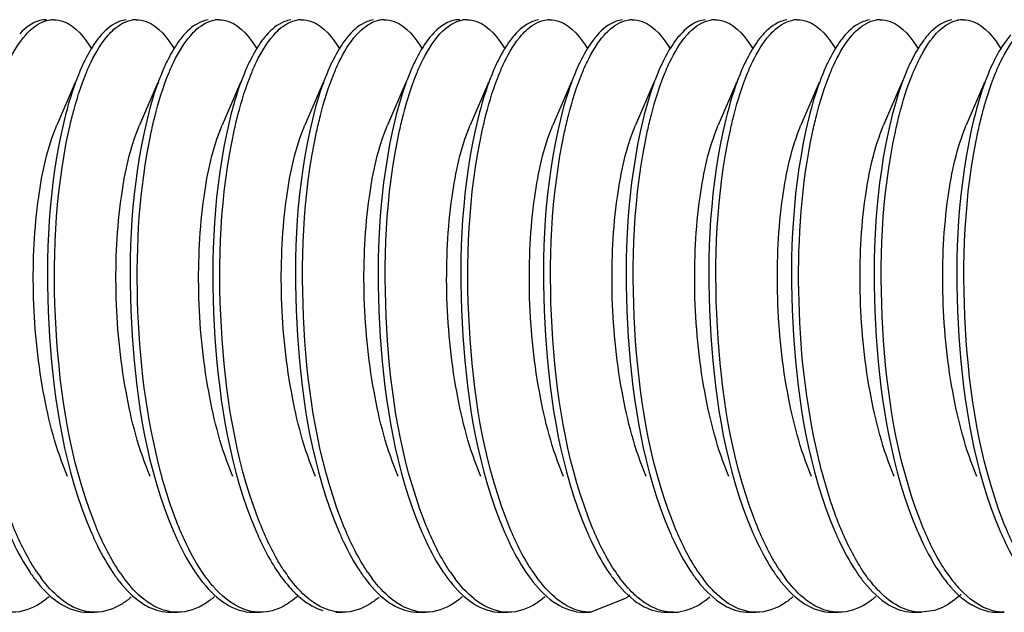
# Model space of a CAD drawing. Units: millimetres. Extents: x 0 to 420, y 0 to 297.
# Drawn here: x 302 to 306, y 127 to 130 of the extents above; entities that cross this region are included whole.
import ezdxf

# ---------------------------------------------------------------- set-up
doc = ezdxf.new("R2010")
doc.units = ezdxf.units.MM
doc.header["$LTSCALE"] = 23.1
doc.layers.get('0').update_dxf_attribs({"linetype": 'CONTINUOUS'})

msp = doc.modelspace()

# ---------------------------------------------------------------- linework, layer by layer
at = {"color": 7, "linetype": 'Continuous'}
for p, q in [((301.91755, 129.51103), (301.91391, 129.50231)), ((302.24644, 129.51103), (302.2428, 129.50231)), ((302.57533, 129.51103), (302.5717, 129.50231)), ((302.90423, 129.51103), (302.90059, 129.50231)), ((303.23312, 129.51103), (303.22948, 129.50231)), ((303.56201, 129.51103), (303.55838, 129.50231)), ((303.89091, 129.51103), (303.88727, 129.50231)), ((304.2198, 129.51103), (304.21616, 129.50231)), ((304.54869, 129.51103), (304.54505, 129.50231)), ((304.87759, 129.51103), (304.87395, 129.50231)), ((305.20648, 129.51103), (305.20284, 129.50231)), ((305.53537, 129.51103), (305.53173, 129.50231)), ((301.89803, 129.46495), (301.82606, 129.29537)), ((302.22692, 129.46495), (302.15496, 129.29537)), ((302.55581, 129.46495), (302.48385, 129.29537)), ((302.88471, 129.46495), (302.81274, 129.29537)), ((303.2136, 129.46495), (303.14164, 129.29537)), ((303.54249, 129.46495), (303.47053, 129.29537)), ((303.87139, 129.46495), (303.79942, 129.29537)), ((304.20028, 129.46495), (304.12832, 129.29537)), ((304.52917, 129.46495), (304.45721, 129.29537)), ((304.85807, 129.46495), (304.7861, 129.29537)), ((305.18696, 129.46495), (305.115, 129.29537)), ((305.51585, 129.46495), (305.44389, 129.29537)), ((304.09058, 127.41255), (303.95052, 127.3557)), ((301.94897, 127.3557), (301.97716, 127.3557)), ((302.27786, 127.3557), (302.30605, 127.3557)), ((302.60675, 127.3557), (302.63494, 127.3557)), ((302.93565, 127.3557), (302.96384, 127.3557)), ((303.26454, 127.3557), (303.29273, 127.3557)), ((303.59343, 127.3557), (303.62162, 127.3557)), ((303.92233, 127.3557), (303.95052, 127.3557)), ((304.25122, 127.3557), (304.27941, 127.3557)), ((304.58011, 127.3557), (304.6083, 127.3557)), ((304.909, 127.3557), (304.9372, 127.3557)), ((305.2379, 127.3557), (305.26609, 127.3557)), ((305.31714, 127.36312), (305.26609, 127.3557)), ((305.56679, 127.3557), (305.59498, 127.3557))]:
    msp.add_line(p, q, dxfattribs=at)
for centre, radius, start, end in [((301.81264, 129.61103), 0.10466, 89.96012, 96.28729), ((302.14153, 129.61065), 0.10504, 89.95874, 98.06463), ((302.47042, 129.61064), 0.10505, 89.96025, 98.09491), ((302.79932, 129.61062), 0.10507, 89.96174, 98.15367), ((303.12834, 129.60926), 0.10644, 90.02985, 101.93345), ((303.45711, 129.61053), 0.10516, 89.96236, 98.5338), ((303.78599, 129.61121), 0.10449, 89.95374, 95.64937), ((304.11489, 129.61114), 0.10456, 89.96011, 95.77231), ((304.44378, 129.61071), 0.10499, 89.95804, 97.82625), ((304.77268, 129.61066), 0.10503, 89.95977, 98.0166), ((305.10157, 129.61056), 0.10513, 89.95843, 98.53807), ((305.43059, 129.60927), 0.10643, 90.03147, 101.95742), ((305.91905, 129.21036), 0.77341, 153.28601, 157.12305), ((302.2866, 127.88061), 0.65168, 213.72933, 216.6463), ((302.5992, 127.86891), 0.63163, 214.46737, 217.12652), ((303.2754, 127.88215), 0.6543, 213.5735, 216.645), ((303.59555, 127.8759), 0.64355, 213.97496, 216.88458), ((303.92279, 127.87473), 0.64153, 214.06845, 216.9246), ((304.27058, 127.88819), 0.66473, 213.21822, 216.38896), ((304.59776, 127.8869), 0.66258, 213.32419, 216.41494), ((304.90508, 127.87156), 0.63612, 214.28725, 217.03401), ((305.25795, 127.88862), 0.66554, 213.17915, 216.39395), ((305.90012, 127.87757), 0.64641, 213.86246, 216.82646), ((305.50406, 127.82707), 0.56238, 217.04893, 219.2044), ((305.80098, 127.82408), 0.55756, 217.30751, 219.31776), ((305.75829, 127.78901), 0.50231, 219.30895, 221.89877), ((305.83877, 127.83184), 0.56989, 216.84369, 219.0595), ((305.7839, 127.78699), 0.49903, 219.03098, 222.63727), ((302.80411, 127.76938), 0.47258, 221.16285, 222.55393), ((303.8611, 127.68909), 0.35936, 309.68624, 312.6972), ((305.72405, 127.75844), 0.45641, 221.91232, 223.72035), ((304.2795, 127.53186), 0.17615, 269.97038, 276.57493)]:
    msp.add_arc(centre, radius, start, end, dxfattribs=at)
for points, knots in [([(301.78452, 129.7157), (301.77541, 129.71571), (301.7344, 129.71022), (301.69948, 129.68309), (301.67794, 129.65979)], [0, 0, 0, 0, 0.2230404, 1, 1, 1, 1]), ([(301.70188, 129.6551), (301.70942, 129.66361), (301.73669, 129.69134), (301.7736, 129.71203), (301.80118, 129.71507)], [0, 0, 0, 0, 0.2907161, 1, 1, 1, 1]), ([(301.81271, 129.7157), (301.82611, 129.71569), (301.89253, 129.7018), (301.93775, 129.64278), (301.96498, 129.59776)], [0, 0, 0, 0, 0.2030043, 1, 1, 1, 1]), ([(302.10188, 129.71507), (302.09327, 129.71412), (302.05474, 129.70492), (302.02283, 129.67798), (302.00259, 129.6551)], [0, 0, 0, 0, 0.2207696, 1, 1, 1, 1]), ([(302.02926, 129.65337), (302.03667, 129.66187), (302.06349, 129.68962), (302.09952, 129.7108), (302.12679, 129.71465)], [0, 0, 0, 0, 0.290458, 1, 1, 1, 1]), ([(302.1416, 129.71569), (302.155, 129.71568), (302.22141, 129.70181), (302.26662, 129.64281), (302.29384, 129.59781)], [0, 0, 0, 0, 0.2030262, 1, 1, 1, 1]), ([(302.42749, 129.71465), (302.41901, 129.71345), (302.38108, 129.70326), (302.34989, 129.67624), (302.32996, 129.65337)], [0, 0, 0, 0, 0.2202347, 1, 1, 1, 1]), ([(302.35812, 129.65334), (302.36553, 129.66184), (302.39234, 129.68959), (302.42837, 129.71078), (302.45563, 129.71465)], [0, 0, 0, 0, 0.2904556, 1, 1, 1, 1]), ([(302.4705, 129.71569), (302.4839, 129.71568), (302.55031, 129.70181), (302.59551, 129.6428), (302.62274, 129.59779)], [0, 0, 0, 0, 0.2030186, 1, 1, 1, 1]), ([(302.75633, 129.71465), (302.74785, 129.71344), (302.70993, 129.70323), (302.67874, 129.67621), (302.65883, 129.65334)], [0, 0, 0, 0, 0.2202247, 1, 1, 1, 1]), ([(302.68701, 129.65332), (302.6944, 129.66182), (302.7212, 129.68956), (302.75718, 129.71074), (302.78442, 129.71463)], [0, 0, 0, 0, 0.2904264, 1, 1, 1, 1]), ([(302.79939, 129.71569), (302.81279, 129.71568), (302.87922, 129.7018), (302.92443, 129.64277), (302.95166, 129.59775)], [0, 0, 0, 0, 0.2030042, 1, 1, 1, 1]), ([(303.08512, 129.71463), (303.07665, 129.71342), (303.03876, 129.70318), (303.00761, 129.67618), (302.98771, 129.65332)], [0, 0, 0, 0, 0.2202223, 1, 1, 1, 1]), ([(303.01766, 129.65532), (303.02444, 129.66298), (303.04927, 129.68834), (303.08146, 129.70816), (303.10633, 129.7134)], [0, 0, 0, 0, 0.2870139, 1, 1, 1, 1]), ([(303.12828, 129.7157), (303.14169, 129.71569), (303.20814, 129.70178), (303.25336, 129.64273), (303.2806, 129.59768)], [0, 0, 0, 0, 0.2030061, 1, 1, 1, 1]), ([(303.42899, 129.7157), (303.41951, 129.7157), (303.37651, 129.70971), (303.34047, 129.68027), (303.31836, 129.65532)], [0, 0, 0, 0, 0.2213198, 1, 1, 1, 1]), ([(303.34442, 129.6529), (303.35179, 129.6614), (303.3785, 129.68916), (303.41431, 129.71046), (303.4415, 129.71453)], [0, 0, 0, 0, 0.2903871, 1, 1, 1, 1]), ([(303.45718, 129.71569), (303.47058, 129.71568), (303.53702, 129.7018), (303.58223, 129.64275), (303.60947, 129.59772)], [0, 0, 0, 0, 0.2029999, 1, 1, 1, 1]), ([(303.7422, 129.71453), (303.73375, 129.71326), (303.69598, 129.70281), (303.66496, 129.67577), (303.64512, 129.6529)], [0, 0, 0, 0, 0.220103, 1, 1, 1, 1]), ([(303.6744, 129.65414), (303.68207, 129.66289), (303.70977, 129.69127), (303.74757, 129.71241), (303.7757, 129.71519)], [0, 0, 0, 0, 0.2915394, 1, 1, 1, 1]), ([(303.78607, 129.7157), (303.79945, 129.71568), (303.86575, 129.70183), (303.91094, 129.64298), (303.93815, 129.59807)], [0, 0, 0, 0, 0.2031218, 1, 1, 1, 1]), ([(304.0764, 129.71519), (304.06763, 129.71432), (304.02822, 129.70525), (303.99567, 129.67759), (303.97511, 129.65414)], [0, 0, 0, 0, 0.220424, 1, 1, 1, 1]), ([(304.00447, 129.65547), (304.01205, 129.66401), (304.03947, 129.69178), (304.07668, 129.71237), (304.10437, 129.71517)], [0, 0, 0, 0, 0.2908346, 1, 1, 1, 1]), ([(304.11496, 129.7157), (304.12836, 129.71569), (304.19479, 129.70179), (304.24001, 129.64277), (304.26723, 129.59775)], [0, 0, 0, 0, 0.2030052, 1, 1, 1, 1]), ([(304.40508, 129.71517), (304.39643, 129.71429), (304.35767, 129.70537), (304.32552, 129.6784), (304.30517, 129.65547)], [0, 0, 0, 0, 0.2209012, 1, 1, 1, 1]), ([(304.33172, 129.6536), (304.33914, 129.66211), (304.36602, 129.68986), (304.40217, 129.71097), (304.42948, 129.71471)], [0, 0, 0, 0, 0.2904961, 1, 1, 1, 1]), ([(304.44386, 129.71569), (304.45725, 129.71568), (304.52363, 129.70181), (304.56884, 129.64284), (304.59606, 129.59786)], [0, 0, 0, 0, 0.2030382, 1, 1, 1, 1]), ([(304.73019, 129.71471), (304.72169, 129.71355), (304.68367, 129.70348), (304.65238, 129.67648), (304.63242, 129.6536)], [0, 0, 0, 0, 0.2203014, 1, 1, 1, 1]), ([(304.66044, 129.65341), (304.66785, 129.66192), (304.69469, 129.68967), (304.73075, 129.71083), (304.75803, 129.71467)], [0, 0, 0, 0, 0.2904673, 1, 1, 1, 1]), ([(304.77275, 129.71569), (304.78615, 129.71568), (304.85255, 129.70181), (304.89776, 129.64281), (304.92498, 129.59781)], [0, 0, 0, 0, 0.2030231, 1, 1, 1, 1]), ([(305.05873, 129.71467), (305.05024, 129.71347), (305.01229, 129.7033), (304.98108, 129.67629), (304.96115, 129.65341)], [0, 0, 0, 0, 0.2202471, 1, 1, 1, 1]), ([(304.98813, 129.65202), (304.99555, 129.66064), (305.02241, 129.68877), (305.05852, 129.71042), (305.08596, 129.71453)], [0, 0, 0, 0, 0.2907837, 1, 1, 1, 1]), ([(305.10164, 129.71569), (305.11503, 129.71568), (305.18138, 129.70183), (305.22658, 129.6429), (305.2538, 129.59795)], [0, 0, 0, 0, 0.2030773, 1, 1, 1, 1]), ([(305.38666, 129.71453), (305.37814, 129.71325), (305.34, 129.70264), (305.30879, 129.6752), (305.28883, 129.65202)], [0, 0, 0, 0, 0.2197952, 1, 1, 1, 1]), ([(305.32032, 129.65579), (305.32708, 129.66337), (305.3518, 129.68854), (305.38382, 129.70817), (305.40854, 129.71339)], [0, 0, 0, 0, 0.2867755, 1, 1, 1, 1]), ([(305.43054, 129.7157), (305.44394, 129.71569), (305.51036, 129.70178), (305.55557, 129.64278), (305.5828, 129.59776)], [0, 0, 0, 0, 0.2030364, 1, 1, 1, 1]), ([(301.61321, 129.50231), (301.61962, 129.51791), (301.64359, 129.57174), (301.67396, 129.62353), (301.70188, 129.6551)], [0, 0, 0, 0, 0.2858828, 1, 1, 1, 1]), ([(302.00259, 129.6551), (301.99687, 129.64863), (301.97265, 129.61869), (301.95304, 129.58524), (301.93956, 129.55862)], [0, 0, 0, 0, 0.2243516, 1, 1, 1, 1]), ([(302.92878, 129.50231), (302.93521, 129.51795), (302.95922, 129.57186), (302.98966, 129.62373), (303.01766, 129.65532)], [0, 0, 0, 0, 0.2859701, 1, 1, 1, 1]), ([(303.31836, 129.65532), (303.31262, 129.64885), (303.28832, 129.61886), (303.26867, 129.58535), (303.25515, 129.55866)], [0, 0, 0, 0, 0.2242817, 1, 1, 1, 1]), ([(303.58657, 129.50231), (303.59293, 129.51778), (303.61671, 129.57124), (303.6468, 129.62267), (303.6744, 129.65414)], [0, 0, 0, 0, 0.2855117, 1, 1, 1, 1]), ([(303.97511, 129.65414), (303.96946, 129.64771), (303.94556, 129.61796), (303.92617, 129.58481), (303.91283, 129.55844)], [0, 0, 0, 0, 0.2246668, 1, 1, 1, 1]), ([(303.91546, 129.50231), (303.9219, 129.51797), (303.94594, 129.57194), (303.97642, 129.62387), (304.00447, 129.65547)], [0, 0, 0, 0, 0.2860307, 1, 1, 1, 1]), ([(304.30517, 129.65547), (304.29943, 129.649), (304.27508, 129.61898), (304.25538, 129.58542), (304.24185, 129.55869)], [0, 0, 0, 0, 0.2242294, 1, 1, 1, 1]), ([(305.23103, 129.50231), (305.23749, 129.51801), (305.26159, 129.57211), (305.29216, 129.62416), (305.32032, 129.65579)], [0, 0, 0, 0, 0.2861517, 1, 1, 1, 1]), ([(305.62102, 129.65579), (305.61525, 129.6493), (305.59079, 129.61922), (305.57103, 129.58556), (305.55745, 129.55875)], [0, 0, 0, 0, 0.2241322, 1, 1, 1, 1]), ([(301.9421, 129.50231), (301.94842, 129.51768), (301.97206, 129.57083), (302.00191, 129.62197), (302.02926, 129.65337)], [0, 0, 0, 0, 0.2852158, 1, 1, 1, 1]), ([(302.32996, 129.65337), (302.32437, 129.64695), (302.30074, 129.61736), (302.28152, 129.58446), (302.26829, 129.55829)], [0, 0, 0, 0, 0.2249073, 1, 1, 1, 1]), ([(302.27099, 129.50231), (302.27731, 129.51767), (302.30094, 129.57081), (302.33078, 129.62194), (302.35812, 129.65334)], [0, 0, 0, 0, 0.2852026, 1, 1, 1, 1]), ([(302.65883, 129.65334), (302.65324, 129.64692), (302.62962, 129.61734), (302.6104, 129.58444), (302.59718, 129.55828)], [0, 0, 0, 0, 0.2249181, 1, 1, 1, 1]), ([(302.59989, 129.50231), (302.6062, 129.51767), (302.62983, 129.57081), (302.65967, 129.62193), (302.68701, 129.65332)], [0, 0, 0, 0, 0.2851979, 1, 1, 1, 1]), ([(302.98771, 129.65332), (302.98212, 129.64691), (302.9585, 129.61733), (302.93929, 129.58444), (302.92607, 129.55828)], [0, 0, 0, 0, 0.2249219, 1, 1, 1, 1]), ([(303.25767, 129.50231), (303.26396, 129.51761), (303.28751, 129.57058), (303.31723, 129.62154), (303.34442, 129.6529)], [0, 0, 0, 0, 0.285035, 1, 1, 1, 1]), ([(303.64512, 129.6529), (303.63957, 129.64649), (303.61609, 129.617), (303.59698, 129.58425), (303.58381, 129.5582)], [0, 0, 0, 0, 0.2250583, 1, 1, 1, 1]), ([(304.24435, 129.50231), (304.25068, 129.51771), (304.27437, 129.57095), (304.30429, 129.62218), (304.33172, 129.6536)], [0, 0, 0, 0, 0.2853049, 1, 1, 1, 1]), ([(304.63242, 129.6536), (304.62681, 129.64718), (304.6031, 129.61754), (304.58382, 129.58457), (304.57056, 129.55833)], [0, 0, 0, 0, 0.2248329, 1, 1, 1, 1]), ([(304.57325, 129.50231), (304.57957, 129.51768), (304.60321, 129.57086), (304.63308, 129.62201), (304.66044, 129.65341)], [0, 0, 0, 0, 0.2852326, 1, 1, 1, 1]), ([(304.96115, 129.65341), (304.95555, 129.647), (304.9319, 129.6174), (304.91267, 129.58448), (304.89944, 129.5583)], [0, 0, 0, 0, 0.2248931, 1, 1, 1, 1]), ([(304.90214, 129.50231), (304.90838, 129.51749), (304.93176, 129.57013), (304.96122, 129.62076), (304.98813, 129.65202)], [0, 0, 0, 0, 0.2847019, 1, 1, 1, 1]), ([(305.28883, 129.65202), (305.28334, 129.64565), (305.26016, 129.61634), (305.24123, 129.58386), (305.2282, 129.55804)], [0, 0, 0, 0, 0.2253408, 1, 1, 1, 1]), ([(305.55992, 129.50231), (305.56623, 129.51765), (305.58983, 129.57072), (305.61962, 129.62177), (305.6469, 129.65315)], [0, 0, 0, 0, 0.2851331, 1, 1, 1, 1]), ([(301.91391, 129.50231), (301.90691, 129.48528), (301.87814, 129.40874), (301.85727, 129.3294), (301.84402, 129.26749)], [0, 0, 0, 0, 0.2252715, 1, 1, 1, 1]), ([(301.87344, 129.2732), (301.87807, 129.29452), (301.89637, 129.37215), (301.92006, 129.4487), (301.9421, 129.50231)], [0, 0, 0, 0, 0.2735124, 1, 1, 1, 1]), ([(302.2428, 129.50231), (302.23596, 129.48565), (302.20782, 129.41096), (302.18725, 129.33357), (302.17415, 129.2732)], [0, 0, 0, 0, 0.2256994, 1, 1, 1, 1]), ([(302.19943, 129.25958), (302.20419, 129.28225), (302.223, 129.36452), (302.2477, 129.44566), (302.27099, 129.50231)], [0, 0, 0, 0, 0.2744229, 1, 1, 1, 1]), ([(302.5717, 129.50231), (302.56448, 129.48477), (302.53484, 129.40568), (302.51357, 129.32364), (302.50014, 129.25958)], [0, 0, 0, 0, 0.2246946, 1, 1, 1, 1]), ([(302.53123, 129.27319), (302.53586, 129.29451), (302.55415, 129.37215), (302.57785, 129.4487), (302.59989, 129.50231)], [0, 0, 0, 0, 0.273512, 1, 1, 1, 1]), ([(302.90059, 129.50231), (302.89374, 129.48565), (302.8656, 129.41095), (302.84504, 129.33356), (302.83193, 129.27319)], [0, 0, 0, 0, 0.2256989, 1, 1, 1, 1]), ([(302.85909, 129.26842), (302.86377, 129.29022), (302.88225, 129.36948), (302.9063, 129.44764), (302.92878, 129.50231)], [0, 0, 0, 0, 0.2738361, 1, 1, 1, 1]), ([(303.22948, 129.50231), (303.22251, 129.48534), (303.19384, 129.40911), (303.17302, 129.33009), (303.1598, 129.26842)], [0, 0, 0, 0, 0.2253434, 1, 1, 1, 1]), ([(303.18932, 129.27459), (303.19394, 129.29578), (303.21217, 129.37294), (303.23576, 129.44902), (303.25767, 129.50231)], [0, 0, 0, 0, 0.2734182, 1, 1, 1, 1]), ([(303.55838, 129.50231), (303.55157, 129.48575), (303.52358, 129.4115), (303.5031, 129.33459), (303.49002, 129.27459)], [0, 0, 0, 0, 0.2258039, 1, 1, 1, 1]), ([(303.51787, 129.27304), (303.52251, 129.29438), (303.54081, 129.37207), (303.56451, 129.44867), (303.58657, 129.50231)], [0, 0, 0, 0, 0.273541, 1, 1, 1, 1]), ([(303.88727, 129.50231), (303.88042, 129.48564), (303.85226, 129.4109), (303.83169, 129.33345), (303.81858, 129.27304)], [0, 0, 0, 0, 0.2256816, 1, 1, 1, 1]), ([(303.84584, 129.26873), (303.85051, 129.29049), (303.86898, 129.36965), (303.89301, 129.4477), (303.91546, 129.50231)], [0, 0, 0, 0, 0.2738209, 1, 1, 1, 1]), ([(304.21616, 129.50231), (304.20919, 129.48536), (304.18056, 129.40922), (304.15976, 129.33031), (304.14654, 129.26873)], [0, 0, 0, 0, 0.2253641, 1, 1, 1, 1]), ([(304.17584, 129.27384), (304.18046, 129.2951), (304.19873, 129.37252), (304.22237, 129.44885), (304.24435, 129.50231)], [0, 0, 0, 0, 0.2734678, 1, 1, 1, 1]), ([(304.54505, 129.50231), (304.53822, 129.4857), (304.51016, 129.41121), (304.48963, 129.33404), (304.47654, 129.27384)], [0, 0, 0, 0, 0.2257479, 1, 1, 1, 1]), ([(304.50508, 129.27543), (304.50968, 129.29653), (304.52789, 129.37341), (304.55141, 129.44921), (304.57325, 129.50231)], [0, 0, 0, 0, 0.273373, 1, 1, 1, 1]), ([(304.87395, 129.50231), (304.86716, 129.4858), (304.83927, 129.41183), (304.81883, 129.3352), (304.80578, 129.27543)], [0, 0, 0, 0, 0.2258629, 1, 1, 1, 1]), ([(304.83206, 129.2666), (304.83675, 129.28858), (304.85531, 129.36845), (304.87949, 129.44723), (304.90214, 129.50231)], [0, 0, 0, 0, 0.2739519, 1, 1, 1, 1]), ([(305.20284, 129.50231), (305.19582, 129.48522), (305.16695, 129.4084), (305.14603, 129.32876), (305.13277, 129.2666)], [0, 0, 0, 0, 0.2252106, 1, 1, 1, 1]), ([(305.16155, 129.26938), (305.16622, 129.29108), (305.18466, 129.37001), (305.20864, 129.44785), (305.23103, 129.50231)], [0, 0, 0, 0, 0.2737706, 1, 1, 1, 1]), ([(305.53173, 129.50231), (305.52478, 129.4854), (305.49622, 129.40948), (305.47546, 129.33078), (305.46225, 129.26938)], [0, 0, 0, 0, 0.2254146, 1, 1, 1, 1]), ([(305.49154, 129.27444), (305.49616, 129.29564), (305.5144, 129.37285), (305.538, 129.44898), (305.55992, 129.50231)], [0, 0, 0, 0, 0.2734314, 1, 1, 1, 1]), ([(301.86844, 127.8964), (301.82258, 128.00425), (301.75933, 128.24881), (301.72351, 128.62484), (301.74083, 128.98246), (301.7877, 129.20505), (301.82607, 129.29536)], [0, 0, 0, 0, 0.2468872, 0.5271783, 0.793284, 1, 1, 1, 1]), ([(301.84402, 129.26749), (301.7871, 129.0014), (301.77013, 128.46156), (301.85721, 127.92313), (301.95973, 127.68115)], [0, 0, 0, 0, 0.5086902, 1, 1, 1, 1]), ([(301.97231, 127.71961), (301.87826, 127.96144), (301.79755, 128.4873), (301.81748, 129.01546), (301.87344, 129.2732)], [0, 0, 0, 0, 0.495915, 1, 1, 1, 1]), ([(302.19732, 127.89638), (302.1515, 128.00425), (302.08823, 128.24881), (302.0524, 128.62485), (302.06972, 128.98246), (302.11656, 129.20505), (302.15496, 129.29534)], [0, 0, 0, 0, 0.2469022, 0.5271944, 0.7933039, 1, 1, 1, 1]), ([(302.17415, 129.2732), (302.11627, 129.00665), (302.09871, 128.46478), (302.18561, 127.9243), (302.28862, 127.68115)], [0, 0, 0, 0, 0.5080885, 1, 1, 1, 1]), ([(302.52622, 127.89638), (302.48035, 128.00423), (302.41712, 128.24881), (302.3813, 128.62484), (302.39863, 128.98246), (302.44545, 129.20507), (302.48385, 129.29537)], [0, 0, 0, 0, 0.2468881, 0.5271789, 0.7932874, 1, 1, 1, 1]), ([(302.6255, 127.73158), (302.53406, 127.97278), (302.45525, 128.49419), (302.47584, 129.01807), (302.53123, 129.27319)], [0, 0, 0, 0, 0.4970029, 1, 1, 1, 1]), ([(302.85511, 127.8964), (302.80928, 128.00426), (302.74601, 128.24882), (302.71018, 128.62485), (302.72751, 128.98246), (302.77437, 129.20504), (302.81275, 129.29534)], [0, 0, 0, 0, 0.2468953, 0.5271875, 0.7932928, 1, 1, 1, 1]), ([(302.83193, 129.27319), (302.77405, 129.0066), (302.7565, 128.46473), (302.84341, 127.92426), (302.94641, 127.68115)], [0, 0, 0, 0, 0.5081625, 1, 1, 1, 1]), ([(302.95665, 127.72567), (302.8643, 127.96622), (302.78444, 128.48813), (302.80419, 129.01244), (302.85909, 129.26842)], [0, 0, 0, 0, 0.4960247, 1, 1, 1, 1]), ([(303.184, 127.89638), (303.13815, 128.00423), (303.07492, 128.24881), (303.03909, 128.62485), (303.05641, 128.98246), (303.10322, 129.20507), (303.14164, 129.29535)], [0, 0, 0, 0, 0.2468994, 0.5271903, 0.7933023, 1, 1, 1, 1]), ([(303.1598, 129.26842), (303.10272, 129.00228), (303.08566, 128.4621), (303.17269, 127.92333), (303.2753, 127.68115)], [0, 0, 0, 0, 0.5085714, 1, 1, 1, 1]), ([(303.28731, 127.72108), (303.19349, 127.96309), (303.11304, 128.4889), (303.13319, 129.01703), (303.18932, 129.27459)], [0, 0, 0, 0, 0.4961324, 1, 1, 1, 1]), ([(303.5129, 127.8964), (303.46704, 128.00424), (303.4038, 128.24881), (303.36798, 128.62484), (303.3853, 128.98246), (303.43216, 129.20505), (303.47053, 129.29536)], [0, 0, 0, 0, 0.2468866, 0.5271777, 0.7932836, 1, 1, 1, 1]), ([(303.49002, 129.27459), (303.43191, 129.00789), (303.4142, 128.46552), (303.50108, 127.92455), (303.6042, 127.68115)], [0, 0, 0, 0, 0.5080171, 1, 1, 1, 1]), ([(303.61141, 127.73362), (303.52043, 127.97465), (303.44192, 128.49524), (303.4626, 129.01835), (303.51787, 129.27304)], [0, 0, 0, 0, 0.4971201, 1, 1, 1, 1]), ([(303.84179, 127.89638), (303.79596, 128.00425), (303.7327, 128.24881), (303.69687, 128.62485), (303.71419, 128.98246), (303.76103, 129.20505), (303.79943, 129.29534)], [0, 0, 0, 0, 0.2469022, 0.5271942, 0.7933032, 1, 1, 1, 1]), ([(303.81858, 129.27304), (303.76072, 129.00643), (303.74318, 128.46462), (303.83012, 127.9242), (303.93309, 127.68115)], [0, 0, 0, 0, 0.5082362, 1, 1, 1, 1]), ([(303.94071, 127.73253), (303.84982, 127.97278), (303.77105, 128.49225), (303.79121, 129.01422), (303.84584, 129.26873)], [0, 0, 0, 0, 0.4966835, 1, 1, 1, 1]), ([(304.17068, 127.89638), (304.12481, 128.00423), (304.06159, 128.24881), (304.02577, 128.62484), (304.0431, 128.98246), (304.08991, 129.20507), (304.12832, 129.29536)], [0, 0, 0, 0, 0.2468888, 0.5271795, 0.7932886, 1, 1, 1, 1]), ([(304.14654, 129.26873), (304.08941, 129.00254), (304.07232, 128.46225), (304.15935, 127.92338), (304.26198, 127.68115)], [0, 0, 0, 0, 0.5085697, 1, 1, 1, 1]), ([(304.2744, 127.72003), (304.1804, 127.96196), (304.09977, 128.48789), (304.11979, 129.01613), (304.17584, 129.27384)], [0, 0, 0, 0, 0.4959986, 1, 1, 1, 1]), ([(304.49958, 127.8964), (304.45374, 128.00426), (304.39048, 128.24882), (304.35465, 128.62484), (304.37197, 128.98246), (304.41884, 129.20504), (304.45721, 129.29534)], [0, 0, 0, 0, 0.2468944, 0.5271864, 0.7932916, 1, 1, 1, 1]), ([(304.47654, 129.27384), (304.41855, 129.00723), (304.40092, 128.46513), (304.48781, 127.92442), (304.59088, 127.68114)], [0, 0, 0, 0, 0.508047, 1, 1, 1, 1]), ([(304.59807, 127.73367), (304.50692, 127.97518), (304.42848, 128.49661), (304.44942, 129.02055), (304.50508, 129.27543)], [0, 0, 0, 0, 0.4973596, 1, 1, 1, 1]), ([(304.82847, 127.89638), (304.78262, 128.00424), (304.71938, 128.24881), (304.68355, 128.62485), (304.70088, 128.98246), (304.74769, 129.20507), (304.78611, 129.29535)], [0, 0, 0, 0, 0.2469002, 0.5271913, 0.7933034, 1, 1, 1, 1]), ([(304.80578, 129.27543), (304.74751, 129.00862), (304.72973, 128.46596), (304.81659, 127.92468), (304.91977, 127.68115)], [0, 0, 0, 0, 0.508004, 1, 1, 1, 1]), ([(304.85555, 127.97131), (304.80419, 128.18822), (304.75894, 128.62317), (304.78798, 129.06008), (304.83206, 129.2666)], [0, 0, 0, 0, 0.5135102, 1, 1, 1, 1]), ([(305.15737, 127.8964), (305.1115, 128.00425), (305.04826, 128.24882), (305.01244, 128.62484), (305.02976, 128.98246), (305.07663, 129.20505), (305.115, 129.29536)], [0, 0, 0, 0, 0.246887, 0.527178, 0.7932836, 1, 1, 1, 1]), ([(305.13277, 129.2666), (305.07599, 129.00064), (305.05911, 128.4611), (305.14621, 127.923), (305.24866, 127.68114)], [0, 0, 0, 0, 0.5086985, 1, 1, 1, 1]), ([(305.25836, 127.72707), (305.16624, 127.96775), (305.08663, 128.48947), (305.10656, 129.01362), (305.16155, 129.26938)], [0, 0, 0, 0, 0.4962456, 1, 1, 1, 1]), ([(305.48626, 127.89639), (305.44043, 128.00425), (305.37716, 128.24882), (305.34133, 128.62485), (305.35865, 128.98246), (305.4055, 129.20505), (305.44389, 129.29534)], [0, 0, 0, 0, 0.2469015, 0.5271939, 0.7933024, 1, 1, 1, 1]), ([(305.46225, 129.26938), (305.40501, 129.00314), (305.38785, 128.46263), (305.47487, 127.92352), (305.57756, 127.68115)], [0, 0, 0, 0, 0.5084866, 1, 1, 1, 1]), ([(305.58946, 127.72134), (305.49571, 127.9633), (305.4153, 128.48896), (305.43545, 129.01694), (305.49154, 129.27444)], [0, 0, 0, 0, 0.4961264, 1, 1, 1, 1]), ([(302.2396, 127.91078), (302.18039, 128.13353), (302.12733, 128.58675), (302.15391, 129.04242), (302.19943, 129.25958)], [0, 0, 0, 0, 0.5095106, 1, 1, 1, 1]), ([(302.50014, 129.25958), (302.44451, 128.99426), (302.42833, 128.4572), (302.5157, 127.92164), (302.61752, 127.68115)], [0, 0, 0, 0, 0.5093221, 1, 1, 1, 1]), ([(304.94431, 127.68985), (304.93551, 127.71103), (304.90009, 127.8029), (304.87295, 127.89784), (304.85555, 127.97131)], [0, 0, 0, 0, 0.232966, 1, 1, 1, 1]), ([(302.33179, 127.64716), (302.32279, 127.66678), (302.28626, 127.75251), (302.25799, 127.84161), (302.2396, 127.91078)], [0, 0, 0, 0, 0.2316917, 1, 1, 1, 1]), ([(301.74462, 127.51875), (301.73483, 127.53338), (301.69418, 127.59947), (301.66218, 127.67059), (301.64074, 127.72655)], [0, 0, 0, 0, 0.2270615, 1, 1, 1, 1]), ([(302.07846, 127.51145), (302.06846, 127.526), (302.02682, 127.59202), (301.99417, 127.66338), (301.97231, 127.71961)], [0, 0, 0, 0, 0.2264224, 1, 1, 1, 1]), ([(302.73025, 127.52032), (302.72037, 127.53519), (302.67929, 127.60239), (302.64707, 127.67469), (302.6255, 127.73158)], [0, 0, 0, 0, 0.2269193, 1, 1, 1, 1]), ([(303.06186, 127.51626), (303.05194, 127.53096), (303.0107, 127.59749), (302.97832, 127.66921), (302.95665, 127.72567)], [0, 0, 0, 0, 0.2267392, 1, 1, 1, 1]), ([(303.39137, 127.51536), (303.38158, 127.52982), (303.34087, 127.59517), (303.30881, 127.66562), (303.28731, 127.72108)], [0, 0, 0, 0, 0.2269441, 1, 1, 1, 1]), ([(303.71448, 127.52403), (303.70476, 127.53885), (303.66443, 127.60561), (303.63267, 127.67728), (303.61141, 127.73362)], [0, 0, 0, 0, 0.2273363, 1, 1, 1, 1]), ([(304.04412, 127.52289), (304.03437, 127.5377), (303.9939, 127.60445), (303.96204, 127.67615), (303.94071, 127.73253)], [0, 0, 0, 0, 0.2272451, 1, 1, 1, 1]), ([(304.37951, 127.5132), (304.36961, 127.5277), (304.32844, 127.59335), (304.29608, 127.66422), (304.2744, 127.72003)], [0, 0, 0, 0, 0.2266753, 1, 1, 1, 1]), ([(304.70092, 127.5244), (304.69122, 127.5392), (304.65099, 127.60587), (304.6193, 127.67742), (304.59807, 127.73367)], [0, 0, 0, 0, 0.227391, 1, 1, 1, 1]), ([(305.36335, 127.51739), (305.35345, 127.53212), (305.3123, 127.59876), (305.27999, 127.67055), (305.25836, 127.72707)], [0, 0, 0, 0, 0.2268078, 1, 1, 1, 1]), ([(305.6936, 127.51538), (305.6838, 127.52985), (305.64306, 127.59529), (305.61097, 127.66582), (305.58946, 127.72134)], [0, 0, 0, 0, 0.226931, 1, 1, 1, 1]), ([(301.63084, 127.68115), (301.63746, 127.66551), (301.66313, 127.60806), (301.69347, 127.55252), (301.71928, 127.51451)], [0, 0, 0, 0, 0.2698673, 1, 1, 1, 1]), ([(301.95973, 127.68115), (301.96616, 127.66597), (301.99111, 127.61006), (302.02045, 127.55595), (302.04532, 127.51875)], [0, 0, 0, 0, 0.2691671, 1, 1, 1, 1]), ([(302.28862, 127.68115), (302.29539, 127.66517), (302.32159, 127.60661), (302.35264, 127.55004), (302.37916, 127.51145)], [0, 0, 0, 0, 0.2703806, 1, 1, 1, 1]), ([(302.61752, 127.68115), (302.62697, 127.65881), (302.66286, 127.5803), (302.70811, 127.50513), (302.74904, 127.45833)], [0, 0, 0, 0, 0.2806341, 1, 1, 1, 1]), ([(302.94641, 127.68115), (302.95277, 127.66614), (302.97745, 127.61079), (303.00642, 127.55722), (303.03095, 127.52032)], [0, 0, 0, 0, 0.2689151, 1, 1, 1, 1]), ([(303.2753, 127.68115), (303.28185, 127.6657), (303.30722, 127.60889), (303.33714, 127.55394), (303.36256, 127.51626)], [0, 0, 0, 0, 0.2695661, 1, 1, 1, 1]), ([(303.6042, 127.68115), (303.61078, 127.6656), (303.63631, 127.60846), (303.66644, 127.55321), (303.69207, 127.51536)], [0, 0, 0, 0, 0.2697297, 1, 1, 1, 1]), ([(303.93309, 127.68115), (303.93928, 127.66654), (303.96332, 127.61253), (303.99145, 127.56021), (304.01518, 127.52403)], [0, 0, 0, 0, 0.2683324, 1, 1, 1, 1]), ([(304.26198, 127.68115), (304.26823, 127.66642), (304.29246, 127.612), (304.32085, 127.5593), (304.34482, 127.52289)], [0, 0, 0, 0, 0.2685094, 1, 1, 1, 1]), ([(304.59088, 127.68114), (304.59756, 127.66536), (304.62345, 127.60744), (304.65409, 127.55146), (304.68021, 127.5132)], [0, 0, 0, 0, 0.2700892, 1, 1, 1, 1]), ([(304.91977, 127.68115), (304.92594, 127.66658), (304.94993, 127.6127), (304.97797, 127.5605), (305.00162, 127.5244)], [0, 0, 0, 0, 0.2682737, 1, 1, 1, 1]), ([(305.05521, 127.48824), (305.0448, 127.50203), (305.00119, 127.56536), (304.96714, 127.63486), (304.94431, 127.68985)], [0, 0, 0, 0, 0.2249303, 1, 1, 1, 1]), ([(305.24866, 127.68114), (305.25665, 127.66228), (305.28733, 127.59439), (305.32473, 127.52913), (305.3575, 127.48615)], [0, 0, 0, 0, 0.2748758, 1, 1, 1, 1]), ([(305.57756, 127.68115), (305.58405, 127.66582), (305.60922, 127.60942), (305.63888, 127.55485), (305.66406, 127.51739)], [0, 0, 0, 0, 0.2693849, 1, 1, 1, 1]), ([(302.44834, 127.45833), (302.43745, 127.47077), (302.39152, 127.52907), (302.3558, 127.59482), (302.33179, 127.64716)], [0, 0, 0, 0, 0.2231008, 1, 1, 1, 1]), ([(301.71928, 127.51451), (301.72844, 127.50103), (301.76269, 127.45429), (301.80473, 127.41218), (301.84001, 127.38981)], [0, 0, 0, 0, 0.2805131, 1, 1, 1, 1]), ([(302.04532, 127.51875), (302.05429, 127.50533), (302.08794, 127.45859), (302.12907, 127.41627), (302.16364, 127.39324)], [0, 0, 0, 0, 0.2798734, 1, 1, 1, 1]), ([(302.37916, 127.51145), (302.38827, 127.4982), (302.42237, 127.45219), (302.46417, 127.41084), (302.49917, 127.38895)], [0, 0, 0, 0, 0.2803151, 1, 1, 1, 1]), ([(303.03095, 127.52032), (303.04004, 127.50664), (303.0741, 127.45911), (303.11584, 127.41606), (303.15099, 127.39279)], [0, 0, 0, 0, 0.2803154, 1, 1, 1, 1]), ([(303.36256, 127.51626), (303.3717, 127.50273), (303.4059, 127.45573), (303.44786, 127.41332), (303.48312, 127.39068)], [0, 0, 0, 0, 0.2804567, 1, 1, 1, 1]), ([(303.69207, 127.51536), (303.70119, 127.50189), (303.73534, 127.45511), (303.77723, 127.41294), (303.8124, 127.39043)], [0, 0, 0, 0, 0.2803824, 1, 1, 1, 1]), ([(304.01518, 127.52403), (304.02415, 127.51035), (304.05782, 127.46267), (304.09898, 127.41932), (304.13368, 127.39548)], [0, 0, 0, 0, 0.2798911, 1, 1, 1, 1]), ([(304.34482, 127.52289), (304.35376, 127.50932), (304.38729, 127.462), (304.42825, 127.41901), (304.46276, 127.39536)], [0, 0, 0, 0, 0.2797568, 1, 1, 1, 1]), ([(304.68021, 127.5132), (304.68932, 127.49986), (304.72344, 127.45351), (304.76528, 127.4118), (304.80035, 127.38963)], [0, 0, 0, 0, 0.2803389, 1, 1, 1, 1]), ([(305.00162, 127.5244), (305.01064, 127.51063), (305.04445, 127.46268), (305.08584, 127.41911), (305.12075, 127.39522)], [0, 0, 0, 0, 0.2800486, 1, 1, 1, 1]), ([(301.86294, 127.39324), (301.85412, 127.39912), (301.81672, 127.42724), (301.7853, 127.46268), (301.76373, 127.49164)], [0, 0, 0, 0, 0.2270153, 1, 1, 1, 1]), ([(302.19847, 127.38895), (302.18932, 127.39467), (302.15043, 127.42243), (302.11788, 127.45828), (302.0956, 127.48768)], [0, 0, 0, 0, 0.2263945, 1, 1, 1, 1]), ([(302.85029, 127.39279), (302.84141, 127.39867), (302.80373, 127.42687), (302.77212, 127.4625), (302.75042, 127.49163)], [0, 0, 0, 0, 0.2268778, 1, 1, 1, 1]), ([(303.18242, 127.39068), (303.17337, 127.39649), (303.13499, 127.4245), (303.10284, 127.46031), (303.0808, 127.48964)], [0, 0, 0, 0, 0.2265844, 1, 1, 1, 1]), ([(303.5117, 127.39043), (303.50264, 127.39623), (303.4642, 127.42419), (303.432, 127.46), (303.40993, 127.48932)], [0, 0, 0, 0, 0.2265682, 1, 1, 1, 1]), ([(303.83298, 127.39548), (303.82431, 127.40144), (303.7876, 127.42977), (303.75671, 127.46505), (303.73547, 127.49383)], [0, 0, 0, 0, 0.22731, 1, 1, 1, 1]), ([(304.49964, 127.38963), (304.49054, 127.39539), (304.45185, 127.42324), (304.41946, 127.45907), (304.39728, 127.48843)], [0, 0, 0, 0, 0.2264746, 1, 1, 1, 1]), ([(304.82005, 127.39522), (304.81135, 127.40117), (304.7745, 127.42951), (304.74352, 127.46488), (304.72222, 127.49373)], [0, 0, 0, 0, 0.2272568, 1, 1, 1, 1]), ([(305.26609, 127.35575), (305.24896, 127.35576), (305.17053, 127.36752), (305.10677, 127.42443), (305.06827, 127.4716)], [0, 0, 0, 0, 0.2195897, 1, 1, 1, 1]), ([(302.63494, 127.35571), (302.61957, 127.35571), (302.55066, 127.36489), (302.492, 127.41057), (302.45599, 127.44978)], [0, 0, 0, 0, 0.2241159, 1, 1, 1, 1]), ([(302.77487, 127.43113), (302.78337, 127.42293), (302.81551, 127.39453), (302.85386, 127.37224), (302.88372, 127.36338)], [0, 0, 0, 0, 0.2748764, 1, 1, 1, 1]), ([(305.42311, 127.42754), (305.41481, 127.41974), (305.38337, 127.39266), (305.34608, 127.37155), (305.31714, 127.36312)], [0, 0, 0, 0, 0.2743122, 1, 1, 1, 1]), ([(305.39419, 127.443), (305.4072, 127.4294), (305.45474, 127.38499), (305.52021, 127.35578), (305.56679, 127.35575)], [0, 0, 0, 0, 0.287779, 1, 1, 1, 1]), ([(305.59498, 127.35571), (305.57967, 127.35572), (305.51115, 127.36485), (305.45268, 127.41006), (305.41678, 127.44898)], [0, 0, 0, 0, 0.2243392, 1, 1, 1, 1]), ([(301.79498, 127.4182), (301.78366, 127.40832), (301.74127, 127.37546), (301.68702, 127.35569), (301.64826, 127.35571)], [0, 0, 0, 0, 0.279395, 1, 1, 1, 1]), ([(301.97716, 127.35571), (301.94763, 127.35573), (301.90677, 127.36673), (301.87198, 127.38721), (301.86294, 127.39324)], [0, 0, 0, 0, 0.7309936, 1, 1, 1, 1]), ([(302.12173, 127.41635), (302.11055, 127.40675), (302.06863, 127.37478), (302.01528, 127.35569), (301.97716, 127.35571)], [0, 0, 0, 0, 0.278695, 1, 1, 1, 1]), ([(302.16364, 127.39324), (302.17269, 127.38721), (302.20747, 127.36673), (302.24833, 127.35573), (302.27786, 127.35571)], [0, 0, 0, 0, 0.2690064, 1, 1, 1, 1]), ([(302.4533, 127.41867), (302.44194, 127.40872), (302.39945, 127.37563), (302.34496, 127.35569), (302.30605, 127.35571)], [0, 0, 0, 0, 0.2795689, 1, 1, 1, 1]), ([(302.96384, 127.35571), (302.93449, 127.35573), (302.8939, 127.36658), (302.85929, 127.38684), (302.85029, 127.39279)], [0, 0, 0, 0, 0.7311791, 1, 1, 1, 1]), ([(303.10819, 127.41616), (303.09702, 127.40659), (303.05515, 127.37471), (303.0019, 127.35569), (302.96384, 127.35571)], [0, 0, 0, 0, 0.2786289, 1, 1, 1, 1]), ([(303.15099, 127.39279), (303.15999, 127.38684), (303.19461, 127.36658), (303.2352, 127.35573), (303.26454, 127.35571)], [0, 0, 0, 0, 0.2688209, 1, 1, 1, 1]), ([(303.43912, 127.41792), (303.42782, 127.40808), (303.38551, 127.37536), (303.33139, 127.35569), (303.29273, 127.35571)], [0, 0, 0, 0, 0.2792876, 1, 1, 1, 1]), ([(303.76813, 127.41802), (303.75682, 127.40817), (303.71448, 127.37539), (303.66032, 127.35569), (303.62162, 127.35571)], [0, 0, 0, 0, 0.2793265, 1, 1, 1, 1]), ([(303.95052, 127.3557), (303.92007, 127.35569), (303.87787, 127.36746), (303.84226, 127.38911), (303.83298, 127.39548)], [0, 0, 0, 0, 0.73003, 1, 1, 1, 1]), ([(304.13368, 127.39548), (304.14296, 127.38911), (304.17858, 127.36746), (304.22077, 127.35569), (304.25122, 127.3557)], [0, 0, 0, 0, 0.26997, 1, 1, 1, 1]), ([(304.27941, 127.35571), (304.24901, 127.35573), (304.2069, 127.36744), (304.17133, 127.389), (304.16206, 127.39536)], [0, 0, 0, 0, 0.7300722, 1, 1, 1, 1]), ([(304.42339, 127.41584), (304.41374, 127.40759), (304.3773, 127.37958), (304.3328, 127.36068), (304.29967, 127.35687)], [0, 0, 0, 0, 0.2757178, 1, 1, 1, 1]), ([(304.46276, 127.39536), (304.47203, 127.389), (304.5076, 127.36744), (304.54972, 127.35573), (304.58011, 127.35571)], [0, 0, 0, 0, 0.2699278, 1, 1, 1, 1]), ([(304.75521, 127.41837), (304.74388, 127.40846), (304.70145, 127.37552), (304.64711, 127.35569), (304.6083, 127.35571)], [0, 0, 0, 0, 0.2794573, 1, 1, 1, 1]), ([(304.9372, 127.35571), (304.90686, 127.35573), (304.86483, 127.3674), (304.8293, 127.38888), (304.82005, 127.39522)], [0, 0, 0, 0, 0.7301371, 1, 1, 1, 1]), ([(305.08335, 127.41771), (305.07207, 127.40791), (305.0298, 127.37529), (304.97579, 127.35568), (304.9372, 127.35571)], [0, 0, 0, 0, 0.2791909, 1, 1, 1, 1]), ([(305.12075, 127.39522), (305.13001, 127.38888), (305.16553, 127.3674), (305.20756, 127.35573), (305.2379, 127.35571)], [0, 0, 0, 0, 0.2698629, 1, 1, 1, 1])]:
    msp.add_open_spline(points, degree=3, knots=knots, dxfattribs=at)
for points in [[(301.93956, 129.55862), (301.93167, 129.54302), (301.92436, 129.52712), (301.91755, 129.51103)], [(302.26829, 129.55829), (302.26046, 129.5428), (302.25321, 129.52701), (302.24644, 129.51103)], [(302.59718, 129.55828), (302.58935, 129.5428), (302.5821, 129.52701), (302.57533, 129.51103)], [(302.92607, 129.55828), (302.91824, 129.54279), (302.91099, 129.52701), (302.90423, 129.51103)], [(303.25515, 129.55866), (303.24725, 129.54305), (303.23994, 129.52714), (303.23312, 129.51103)], [(303.58381, 129.5582), (303.576, 129.54274), (303.56877, 129.52698), (303.56201, 129.51103)], [(303.91283, 129.55844), (303.90497, 129.5429), (303.8977, 129.52706), (303.89091, 129.51103)], [(304.24185, 129.55869), (304.23394, 129.54307), (304.22663, 129.52715), (304.2198, 129.51103)], [(304.57056, 129.55833), (304.56272, 129.54283), (304.55547, 129.52702), (304.54869, 129.51103)], [(304.89944, 129.5583), (304.8916, 129.54281), (304.88436, 129.52701), (304.87759, 129.51103)], [(305.55745, 129.55875), (305.54953, 129.54312), (305.54221, 129.52717), (305.53537, 129.51103)], [(304.1193, 127.43048), (304.09922, 127.44977), (304.0811, 127.47118), (304.06455, 127.49357)], [(302.74904, 127.45833), (302.75727, 127.44891), (302.76587, 127.43981), (302.77487, 127.43113)], [(304.16206, 127.39536), (304.14684, 127.40579), (304.1326, 127.4177), (304.1193, 127.43048)], [(301.84001, 127.38981), (301.87216, 127.36944), (301.91091, 127.35574), (301.94897, 127.35571)], [(302.30605, 127.35571), (302.26852, 127.35574), (302.23029, 127.36905), (302.19847, 127.38895)], [(302.49917, 127.38895), (302.53099, 127.36905), (302.56922, 127.35574), (302.60675, 127.35571)], [(302.78486, 127.42109), (302.76693, 127.40508), (302.74726, 127.39064), (302.72599, 127.37943)], [(303.29273, 127.35571), (303.25416, 127.35574), (303.21487, 127.36984), (303.18242, 127.39068)], [(303.48312, 127.39068), (303.51558, 127.36984), (303.55486, 127.35574), (303.59343, 127.35571)], [(303.62162, 127.35571), (303.5832, 127.35574), (303.54406, 127.36972), (303.5117, 127.39043)], [(303.8124, 127.39043), (303.84477, 127.36972), (303.8839, 127.35574), (303.92233, 127.35571)], [(304.6083, 127.35571), (304.57036, 127.35574), (304.53172, 127.36936), (304.49964, 127.38963)], [(304.80035, 127.38963), (304.83242, 127.36936), (304.87106, 127.35574), (304.909, 127.35571)], [(302.72599, 127.37943), (302.69824, 127.36482), (302.66631, 127.35571), (302.63494, 127.35571)]]:
    msp.add_open_spline(points, degree=3, dxfattribs=at)

doc.saveas('drawing.dxf')
